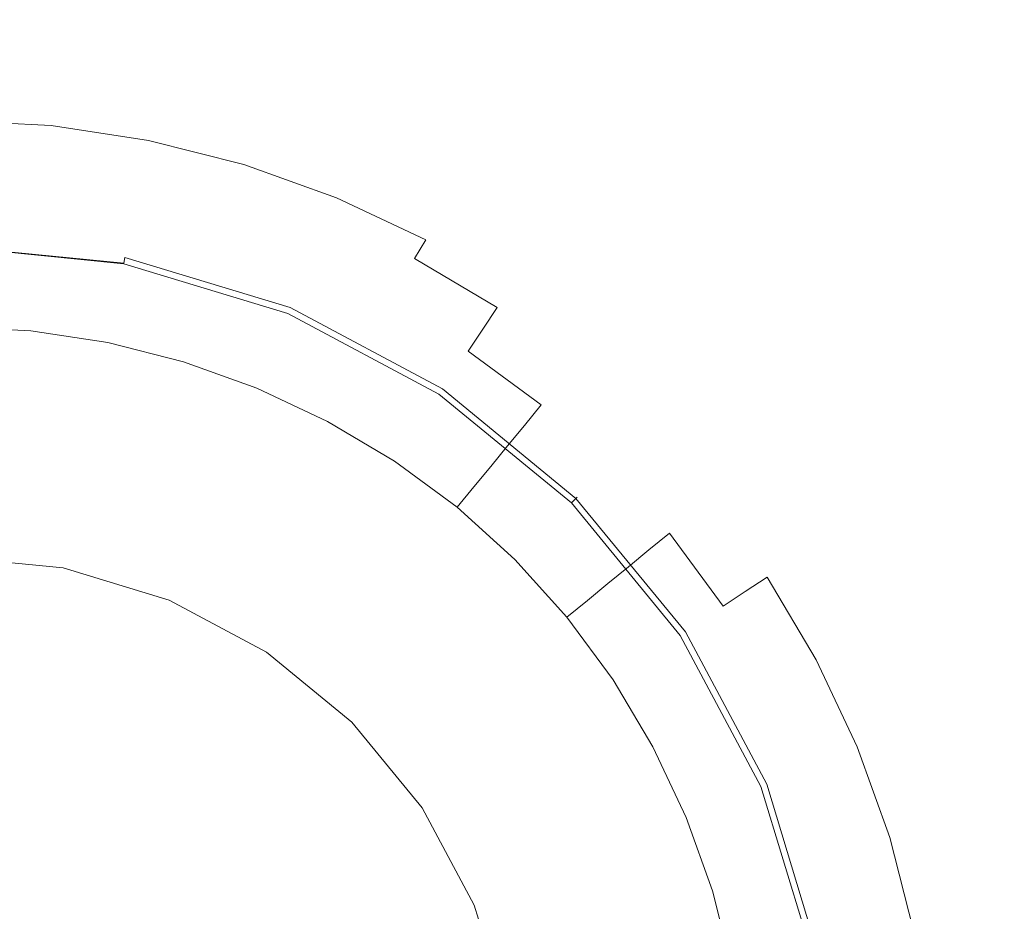
# Model space of a CAD drawing. Extents: x -275 to 275, y -375 to 0.
# Drawn here: x 2 to 33, y -181 to -153 of the extents above; entities that cross this region are included whole.
import ezdxf

# ---------------------------------------------------------------- set-up
doc = ezdxf.new("R2010")
doc.units = 0
doc.header["$MEASUREMENT"] = 0
doc.layers.add('CERAMIKA', color=7, linetype='Continuous')
doc.layers.add('CHROM', color=8, linetype='Continuous')

msp = doc.modelspace()

# ---------------------------------------------------------------- linework, layer by layer
at = {"layer": 'CERAMIKA', "lineweight": 0}
for points, invisible_edges in [([(-1.11, -187.5, 0), (-27.547, -145.419, 0), (-1.202, -131.928, 0), (25.26, -149.046, 0)], 15), ([(18.029, -151.733, 31.062), (22.215, -153.461, 31.062), (26.063, -150.138, 31.062), (21.151, -148.195, 31.062)], 15), ([(30.727, -152.405, 31.062), (35.094, -154.979, 31.062), (41.9, -151.264, 31.062), (36.685, -148.353, 31.062)], 15), ([(-1.11, -187.5, 0), (25.26, -149.046, 0), (61.024, -151.681, 0), (62.374, -172.597, 0)], 15), ([(15.745, -154.321, 31.062), (18.029, -151.733, 31.062), (13.675, -150.324, 31.062), (11.943, -153.052, 31.062)], 15), ([(22.215, -153.461, 31.062), (26.19, -155.491, 31.062), (30.727, -152.405, 31.062), (26.063, -150.138, 31.062)], 15), ([(3.638, -153.518, 31.062), (4.044, -151.475, 31.062), (0.021, -151.198, 31.062), (0.021, -153.291, 31.062)], 15), ([(7.223, -154.074, 31.062), (8.03, -152.098, 31.062), (4.044, -151.475, 31.062), (3.638, -153.518, 31.062)], 15), ([(15.745, -154.321, 31.062), (19.4, -155.892, 31.062), (22.215, -153.461, 31.062), (18.029, -151.733, 31.062)], 15), ([(10.741, -154.945, 31.062), (11.943, -153.052, 31.062), (8.03, -152.098, 31.062), (7.223, -154.074, 31.062)], 15), ([(26.19, -155.491, 31.062), (29.912, -157.807, 31.062), (35.094, -154.979, 31.062), (30.727, -152.405, 31.062)], 15), ([(14.16, -156.118, 31.062), (15.745, -154.321, 31.062), (11.943, -153.052, 31.062), (10.741, -154.945, 31.062)], 15), ([(3.638, -153.518, 31.062), (0.021, -153.291, 31.062), (0.021, -154.646, 31.062), (3.376, -154.841, 31.062)], 15), ([(7.223, -154.074, 31.062), (3.638, -153.518, 31.062), (3.376, -154.841, 31.062), (6.7, -155.353, 31.062)], 15), ([(19.4, -155.892, 31.062), (22.871, -157.749, 31.062), (26.19, -155.491, 31.062), (22.215, -153.461, 31.062)], 15), ([(10.741, -154.945, 31.062), (7.223, -154.074, 31.062), (6.7, -155.353, 31.062), (9.963, -156.171, 31.062)], 15), ([(14.16, -156.118, 31.062), (17.446, -157.579, 31.062), (19.4, -155.892, 31.062), (15.745, -154.321, 31.062)], 15), ([(3.376, -154.841, 31.062), (0.021, -154.646, 31.062), (0.021, -155.454, 31.051), (3.22, -155.629, 31.051)], 15), ([(6.7, -155.353, 31.062), (3.376, -154.841, 31.062), (3.22, -155.629, 31.051), (6.39, -156.116, 31.051)], 15), ([(14.16, -156.118, 31.062), (10.741, -154.945, 31.062), (9.963, -156.171, 31.062), (13.134, -157.281, 31.062)], 15), ([(29.912, -157.807, 31.062), (33.338, -160.392, 31.062), (39.115, -157.838, 31.062), (35.094, -154.979, 31.062)], 15), ([(3.22, -155.629, 31.051), (0.021, -155.454, 31.051), (0.021, -155.904, 31.021), (3.135, -156.069, 31.021)], 15), ([(9.963, -156.171, 31.062), (6.7, -155.353, 31.062), (6.39, -156.116, 31.051), (9.502, -156.902, 31.051)], 15), ([(22.871, -157.749, 31.062), (26.121, -159.877, 31.062), (29.912, -157.807, 31.062), (26.19, -155.491, 31.062)], 15), ([(6.39, -156.116, 31.051), (3.22, -155.629, 31.051), (3.135, -156.069, 31.021), (6.221, -156.542, 31.021)], 15), ([(3.135, -156.069, 31.021), (0.021, -155.904, 31.021), (0.021, -156.309, 30.751), (3.078, -156.468, 30.751)], 11), ([(6.221, -156.542, 31.021), (3.135, -156.069, 31.021), (3.078, -156.468, 30.751), (6.108, -156.932, 30.751)], 11), ([(9.502, -156.902, 31.051), (6.39, -156.116, 31.051), (6.221, -156.542, 31.021), (9.25, -157.311, 31.021)], 15), ([(13.134, -157.281, 31.062), (9.963, -156.171, 31.062), (9.502, -156.902, 31.051), (12.525, -157.975, 31.051)], 15), ([(14.16, -156.118, 31.062), (13.134, -157.281, 31.062), (16.182, -158.672, 31.062), (17.446, -157.579, 31.062)], 15), ([(17.446, -157.579, 31.062), (20.567, -159.315, 31.062), (22.871, -157.749, 31.062), (19.4, -155.892, 31.062)], 15), ([(3.006, -157.134, 30.024), (3.078, -156.468, 30.751), (0.021, -156.309, 30.751), (0.021, -156.979, 30.024)], 15), ([(5.964, -157.586, 30.024), (6.108, -156.932, 30.751), (3.078, -156.468, 30.751), (3.006, -157.134, 30.024)], 15), ([(9.25, -157.311, 31.021), (6.221, -156.542, 31.021), (6.108, -156.932, 30.751), (9.081, -157.688, 30.751)], 11), ([(2.926, -157.939, 29.059), (3.006, -157.134, 30.024), (0.021, -156.979, 30.024), (0.021, -157.788, 29.059)], 15), ([(8.868, -158.325, 30.024), (9.081, -157.688, 30.751), (6.108, -156.932, 30.751), (5.964, -157.586, 30.024)], 15), ([(12.525, -157.975, 31.051), (9.502, -156.902, 31.051), (9.25, -157.311, 31.021), (12.193, -158.363, 31.021)], 15), ([(5.806, -158.379, 29.059), (5.964, -157.586, 30.024), (3.006, -157.134, 30.024), (2.926, -157.939, 29.059)], 15), ([(12.193, -158.363, 31.021), (9.25, -157.311, 31.021), (9.081, -157.688, 30.751), (11.971, -158.725, 30.751)], 11), ([(13.134, -157.281, 31.062), (12.525, -157.975, 31.051), (15.432, -159.323, 31.051), (16.182, -158.672, 31.062)], 15), ([(8.631, -159.098, 29.059), (8.868, -158.325, 30.024), (5.964, -157.586, 30.024), (5.806, -158.379, 29.059)], 15), ([(11.689, -159.339, 30.024), (11.971, -158.725, 30.751), (9.081, -157.688, 30.751), (8.868, -158.325, 30.024)], 15), ([(17.446, -157.579, 31.062), (16.182, -158.672, 31.062), (19.076, -160.33, 31.062), (20.567, -159.315, 31.062)], 15), ([(2.846, -158.755, 28.073), (2.926, -157.939, 29.059), (0.021, -157.788, 29.059), (0.021, -158.609, 28.073)], 15), ([(5.645, -159.183, 28.073), (5.806, -158.379, 29.059), (2.926, -157.939, 29.059), (2.846, -158.755, 28.073)], 15), ([(12.525, -157.975, 31.051), (12.193, -158.363, 31.021), (15.023, -159.689, 31.021), (15.432, -159.323, 31.051)], 15), ([(20.567, -159.315, 31.062), (23.49, -161.313, 31.062), (26.121, -159.877, 31.062), (22.871, -157.749, 31.062)], 15), ([(26.121, -159.877, 31.062), (29.113, -162.261, 31.062), (33.338, -160.392, 31.062), (29.912, -157.807, 31.062)], 15), ([(2.765, -159.578, 27.076), (2.846, -158.755, 28.073), (0.021, -158.609, 28.073), (0.021, -159.435, 27.076)], 15), ([(8.393, -159.882, 28.073), (8.631, -159.098, 29.059), (5.806, -158.379, 29.059), (5.645, -159.183, 28.073)], 15), ([(11.377, -160.085, 29.059), (11.689, -159.339, 30.024), (8.868, -158.325, 30.024), (8.631, -159.098, 29.059)], 15), ([(12.193, -158.363, 31.021), (11.971, -158.725, 30.751), (14.748, -160.032, 30.751), (15.023, -159.689, 31.021)], 13), ([(5.484, -159.993, 27.076), (5.645, -159.183, 28.073), (2.846, -158.755, 28.073), (2.765, -159.578, 27.076)], 15), ([(11.689, -159.339, 30.024), (14.402, -160.617, 30.024), (14.748, -160.032, 30.751), (11.971, -158.725, 30.751)], 13), ([(16.182, -158.672, 31.062), (15.432, -159.323, 31.051), (18.192, -160.935, 31.051), (19.076, -160.33, 31.062)], 15), ([(8.153, -160.673, 27.076), (8.393, -159.882, 28.073), (5.645, -159.183, 28.073), (5.484, -159.993, 27.076)], 15), ([(11.063, -160.842, 28.073), (11.377, -160.085, 29.059), (8.631, -159.098, 29.059), (8.393, -159.882, 28.073)], 15), ([(2.765, -159.578, 27.076), (0.021, -159.435, 27.076), (0.021, -160.262, 26.08), (2.684, -160.4, 26.08)], 15), ([(11.377, -160.085, 29.059), (14.017, -161.329, 29.059), (14.402, -160.617, 30.024), (11.689, -159.339, 30.024)], 15), ([(15.432, -159.323, 31.051), (15.023, -159.689, 31.021), (17.71, -161.275, 31.021), (18.192, -160.935, 31.051)], 15), ([(20.567, -159.315, 31.062), (19.076, -160.33, 31.062), (21.786, -162.243, 31.062), (23.49, -161.313, 31.062)], 15), ([(5.484, -159.993, 27.076), (2.765, -159.578, 27.076), (2.684, -160.4, 26.08), (5.323, -160.804, 26.08)], 15), ([(15.023, -159.689, 31.021), (14.748, -160.032, 30.751), (17.386, -161.596, 30.751), (17.71, -161.275, 31.021)], 15), ([(8.153, -160.673, 27.076), (5.484, -159.993, 27.076), (5.323, -160.804, 26.08), (7.914, -161.463, 26.08)], 15), ([(10.747, -161.605, 27.076), (11.063, -160.842, 28.073), (8.393, -159.882, 28.073), (8.153, -160.673, 27.076)], 15), ([(11.063, -160.842, 28.073), (13.629, -162.052, 28.073), (14.017, -161.329, 29.059), (11.377, -160.085, 29.059)], 15), ([(14.402, -160.617, 30.024), (16.977, -162.147, 30.024), (17.386, -161.596, 30.751), (14.748, -160.032, 30.751)], 15), ([(23.49, -161.313, 31.062), (26.18, -163.558, 31.062), (29.113, -162.261, 31.062), (26.121, -159.877, 31.062)], 15), ([(2.684, -160.4, 26.08), (0.021, -160.262, 26.08), (0.021, -161.089, 25.084), (2.603, -161.223, 25.084)], 15), ([(5.323, -160.804, 26.08), (2.684, -160.4, 26.08), (2.603, -161.223, 25.084), (5.162, -161.614, 25.084)], 15), ([(19.076, -160.33, 31.062), (18.192, -160.935, 31.051), (20.776, -162.798, 31.051), (21.786, -162.243, 31.062)], 15), ([(31.81, -164.887, 31.062), (36.428, -163.229, 31.062), (33.338, -160.392, 31.062), (29.113, -162.261, 31.062)], 15), ([(10.747, -161.605, 27.076), (8.153, -160.673, 27.076), (7.914, -161.463, 26.08), (10.431, -162.368, 26.08)], 15), ([(14.017, -161.329, 29.059), (16.524, -162.818, 29.059), (16.977, -162.147, 30.024), (14.402, -160.617, 30.024)], 9), ([(7.914, -161.463, 26.08), (5.323, -160.804, 26.08), (5.162, -161.614, 25.084), (7.674, -162.253, 25.084)], 15), ([(10.747, -161.605, 27.076), (13.24, -162.78, 27.076), (13.629, -162.052, 28.073), (11.063, -160.842, 28.073)], 15), ([(18.192, -160.935, 31.051), (17.71, -161.275, 31.021), (20.225, -163.109, 31.021), (20.776, -162.798, 31.051)], 15), ([(2.603, -161.223, 25.084), (0.021, -161.089, 25.084), (0.021, -161.916, 24.087), (2.523, -162.045, 24.087)], 15), ([(5.162, -161.614, 25.084), (2.603, -161.223, 25.084), (2.523, -162.045, 24.087), (5.001, -162.424, 24.087)], 15), ([(13.629, -162.052, 28.073), (16.067, -163.5, 28.073), (16.524, -162.818, 29.059), (14.017, -161.329, 29.059)], 13), ([(17.71, -161.275, 31.021), (17.386, -161.596, 30.751), (19.856, -163.406, 30.751), (20.225, -163.109, 31.021)], 15), ([(23.49, -161.313, 31.062), (21.786, -162.243, 31.062), (24.281, -164.398, 31.062), (26.18, -163.558, 31.062)], 15), ([(7.674, -162.253, 25.084), (5.162, -161.614, 25.084), (5.001, -162.424, 24.087), (7.435, -163.043, 24.087)], 15), ([(10.431, -162.368, 26.08), (7.914, -161.463, 26.08), (7.674, -162.253, 25.084), (10.115, -163.13, 25.084)], 15), ([(10.747, -161.605, 27.076), (10.431, -162.368, 26.08), (12.851, -163.508, 26.08), (13.24, -162.78, 27.076)], 15), ([(16.977, -162.147, 30.024), (19.389, -163.918, 30.024), (19.856, -163.406, 30.751), (17.386, -161.596, 30.751)], 15), ([(2.523, -162.045, 24.087), (0.021, -161.916, 24.087), (0.021, -162.742, 23.091), (2.442, -162.868, 23.091)], 11), ([(5.001, -162.424, 24.087), (2.523, -162.045, 24.087), (2.442, -162.868, 23.091), (4.841, -163.234, 23.091)], 11), ([(10.115, -163.13, 25.084), (7.674, -162.253, 25.084), (7.435, -163.043, 24.087), (9.799, -163.893, 24.087)], 15), ([(13.24, -162.78, 27.076), (15.608, -164.187, 27.076), (16.067, -163.5, 28.073), (13.629, -162.052, 28.073)], 15), ([(16.524, -162.818, 29.059), (18.871, -164.543, 29.059), (19.389, -163.918, 30.024), (16.977, -162.147, 30.024)], 15), ([(21.786, -162.243, 31.062), (20.776, -162.798, 31.051), (23.155, -164.9, 31.051), (24.281, -164.398, 31.062)], 15), ([(28.606, -166.038, 31.062), (31.81, -164.887, 31.062), (29.113, -162.261, 31.062), (26.18, -163.558, 31.062)], 15), ([(7.435, -163.043, 24.087), (5.001, -162.424, 24.087), (4.841, -163.234, 23.091), (7.195, -163.834, 23.091)], 11), ([(10.431, -162.368, 26.08), (10.115, -163.13, 25.084), (12.461, -164.236, 25.084), (12.851, -163.508, 26.08)], 15), ([(13.24, -162.78, 27.076), (12.851, -163.508, 26.08), (15.148, -164.873, 26.08), (15.608, -164.187, 27.076)], 15), ([(16.067, -163.5, 28.073), (18.349, -165.177, 28.073), (18.871, -164.543, 29.059), (16.524, -162.818, 29.059)], 15), ([(20.776, -162.798, 31.051), (20.225, -163.109, 31.021), (22.542, -165.181, 31.021), (23.155, -164.9, 31.051)], 15), ([(9.799, -163.893, 24.087), (7.435, -163.043, 24.087), (7.195, -163.834, 23.091), (9.483, -164.656, 23.091)], 11), ([(10.115, -163.13, 25.084), (9.799, -163.893, 24.087), (12.072, -164.964, 24.087), (12.461, -164.236, 25.084)], 15), ([(20.225, -163.109, 31.021), (19.856, -163.406, 30.751), (22.13, -165.451, 30.751), (22.542, -165.181, 31.021)], 15), ([(34.198, -167.725, 31.062), (39.162, -166.287, 31.062), (36.428, -163.229, 31.062), (31.81, -164.887, 31.062)], 15), ([(12.851, -163.508, 26.08), (12.461, -164.236, 25.084), (14.689, -165.56, 25.084), (15.148, -164.873, 26.08)], 15), ([(15.608, -164.187, 27.076), (17.824, -165.815, 27.076), (18.349, -165.177, 28.073), (16.067, -163.5, 28.073)], 9), ([(19.389, -163.918, 30.024), (21.609, -165.919, 30.024), (22.13, -165.451, 30.751), (19.856, -163.406, 30.751)], 15), ([(28.606, -166.038, 31.062), (26.18, -163.558, 31.062), (24.281, -164.398, 31.062), (26.531, -166.783, 31.062)], 15), ([(9.799, -163.893, 24.087), (9.483, -164.656, 23.091), (11.682, -165.692, 23.091), (12.072, -164.964, 24.087)], 13), ([(18.871, -164.543, 29.059), (21.032, -166.491, 29.059), (21.609, -165.919, 30.024), (19.389, -163.918, 30.024)], 15), ([(12.461, -164.236, 25.084), (12.072, -164.964, 24.087), (14.23, -166.247, 24.087), (14.689, -165.56, 25.084)], 15), ([(15.608, -164.187, 27.076), (15.148, -164.873, 26.08), (17.3, -166.454, 26.08), (17.824, -165.815, 27.076)], 11), ([(26.531, -166.783, 31.062), (24.281, -164.398, 31.062), (23.155, -164.9, 31.051), (25.3, -167.228, 31.051)], 15), ([(18.349, -165.177, 28.073), (20.45, -167.071, 28.073), (21.032, -166.491, 29.059), (18.871, -164.543, 29.059)], 15), ([(12.072, -164.964, 24.087), (11.682, -165.692, 23.091), (13.771, -166.934, 23.091), (14.23, -166.247, 24.087)], 13), ([(15.148, -164.873, 26.08), (14.689, -165.56, 25.084), (16.776, -167.093, 25.084), (17.3, -166.454, 26.08)], 11), ([(25.3, -167.228, 31.051), (23.155, -164.9, 31.051), (22.542, -165.181, 31.021), (24.63, -167.478, 31.021)], 15), ([(30.753, -168.723, 31.062), (34.198, -167.725, 31.062), (31.81, -164.887, 31.062), (28.606, -166.038, 31.062)], 15), ([(17.824, -165.815, 27.076), (19.865, -167.655, 27.076), (20.45, -167.071, 28.073), (18.349, -165.177, 28.073)], 15), ([(24.63, -167.478, 31.021), (22.542, -165.181, 31.021), (22.13, -165.451, 30.751), (24.18, -167.72, 30.751)], 15), ([(14.689, -165.56, 25.084), (14.23, -166.247, 24.087), (16.251, -167.732, 24.087), (16.776, -167.093, 25.084)], 11), ([(23.611, -168.139, 30.024), (24.18, -167.72, 30.751), (22.13, -165.451, 30.751), (21.609, -165.919, 30.024)], 15), ([(17.824, -165.815, 27.076), (17.3, -166.454, 26.08), (19.281, -168.24, 26.08), (19.865, -167.655, 27.076)], 15), ([(22.98, -168.652, 29.059), (23.611, -168.139, 30.024), (21.609, -165.919, 30.024), (21.032, -166.491, 29.059)], 15), ([(14.23, -166.247, 24.087), (13.771, -166.934, 23.091), (15.727, -168.37, 23.091), (16.251, -167.732, 24.087)], 9), ([(30.753, -168.723, 31.062), (28.606, -166.038, 31.062), (26.531, -166.783, 31.062), (28.522, -169.37, 31.062)], 15), ([(17.3, -166.454, 26.08), (16.776, -167.093, 25.084), (18.696, -168.824, 25.084), (19.281, -168.24, 26.08)], 15), ([(22.344, -169.172, 28.073), (22.98, -168.652, 29.059), (21.032, -166.491, 29.059), (20.45, -167.071, 28.073)], 15), ([(28.522, -169.37, 31.062), (26.531, -166.783, 31.062), (25.3, -167.228, 31.051), (27.199, -169.755, 31.051)], 15), ([(16.776, -167.093, 25.084), (16.251, -167.732, 24.087), (18.112, -169.409, 24.087), (18.696, -168.824, 25.084)], 15), ([(21.705, -169.696, 27.076), (22.344, -169.172, 28.073), (20.45, -167.071, 28.073), (19.865, -167.655, 27.076)], 15), ([(26.478, -169.972, 31.021), (24.63, -167.478, 31.021), (24.18, -167.72, 30.751), (25.994, -170.183, 30.751)], 15), ([(27.199, -169.755, 31.051), (25.3, -167.228, 31.051), (24.63, -167.478, 31.021), (26.478, -169.972, 31.021)], 15), ([(16.251, -167.732, 24.087), (15.727, -168.37, 23.091), (17.527, -169.994, 23.091), (18.112, -169.409, 24.087)], 13), ([(21.705, -169.696, 27.076), (19.865, -167.655, 27.076), (19.281, -168.24, 26.08), (21.067, -170.221, 26.08)], 15), ([(25.383, -170.55, 30.024), (25.994, -170.183, 30.751), (24.18, -167.72, 30.751), (23.611, -168.139, 30.024)], 15), ([(32.607, -171.584, 31.062), (36.261, -170.744, 31.062), (34.198, -167.725, 31.062), (30.753, -168.723, 31.062)], 15), ([(24.705, -170.998, 29.059), (25.383, -170.55, 30.024), (23.611, -168.139, 30.024), (22.98, -168.652, 29.059)], 15), ([(21.067, -170.221, 26.08), (19.281, -168.24, 26.08), (18.696, -168.824, 25.084), (20.428, -170.745, 25.084)], 15), ([(24.021, -171.454, 28.073), (24.705, -170.998, 29.059), (22.98, -168.652, 29.059), (22.344, -169.172, 28.073)], 15), ([(32.607, -171.584, 31.062), (30.753, -168.723, 31.062), (28.522, -169.37, 31.062), (30.242, -172.128, 31.062)], 15), ([(20.428, -170.745, 25.084), (18.696, -168.824, 25.084), (18.112, -169.409, 24.087), (19.789, -171.27, 24.087)], 15), ([(23.334, -171.913, 27.076), (24.021, -171.454, 28.073), (22.344, -169.172, 28.073), (21.705, -169.696, 27.076)], 9), ([(19.789, -171.27, 24.087), (18.112, -169.409, 24.087), (17.527, -169.994, 23.091), (19.15, -171.794, 23.091)], 11), ([(30.242, -172.128, 31.062), (28.522, -169.37, 31.062), (27.199, -169.755, 31.051), (28.839, -172.453, 31.051)], 15), ([(23.334, -171.913, 27.076), (21.705, -169.696, 27.076), (21.067, -170.221, 26.08), (22.647, -172.372, 26.08)], 13), ([(28.075, -172.635, 31.021), (26.478, -169.972, 31.021), (25.994, -170.183, 30.751), (27.562, -172.814, 30.751)], 15), ([(28.839, -172.453, 31.051), (27.199, -169.755, 31.051), (26.478, -169.972, 31.021), (28.075, -172.635, 31.021)], 15), ([(22.647, -172.372, 26.08), (21.067, -170.221, 26.08), (20.428, -170.745, 25.084), (21.961, -172.831, 25.084)], 13), ([(26.913, -173.125, 30.024), (27.562, -172.814, 30.751), (25.994, -170.183, 30.751), (25.383, -170.55, 30.024)], 15), ([(26.194, -173.505, 29.059), (26.913, -173.125, 30.024), (25.383, -170.55, 30.024), (24.705, -170.998, 29.059)], 9), ([(21.961, -172.831, 25.084), (20.428, -170.745, 25.084), (19.789, -171.27, 24.087), (21.274, -173.291, 24.087)], 13), ([(34.156, -174.592, 31.062), (37.983, -173.914, 31.062), (36.261, -170.744, 31.062), (32.607, -171.584, 31.062)], 15), ([(25.469, -173.891, 28.073), (26.194, -173.505, 29.059), (24.705, -170.998, 29.059), (24.021, -171.454, 28.073)], 11), ([(21.274, -173.291, 24.087), (19.789, -171.27, 24.087), (19.15, -171.794, 23.091), (20.587, -173.75, 23.091)], 9), ([(24.741, -174.281, 27.076), (25.469, -173.891, 28.073), (24.021, -171.454, 28.073), (23.334, -171.913, 27.076)], 15), ([(34.156, -174.592, 31.062), (32.607, -171.584, 31.062), (30.242, -172.128, 31.062), (31.678, -175.03, 31.062)], 15), ([(24.741, -174.281, 27.076), (23.334, -171.913, 27.076), (22.647, -172.372, 26.08), (24.013, -174.67, 26.08)], 15), ([(31.678, -175.03, 31.062), (30.242, -172.128, 31.062), (28.839, -172.453, 31.051), (30.209, -175.292, 31.051)], 15), ([(24.013, -174.67, 26.08), (22.647, -172.372, 26.08), (21.961, -172.831, 25.084), (23.285, -175.06, 25.084)], 15), ([(-1.11, -187.5, 0), (62.374, -172.597, 0), (86.454, -187.5, 0), (62.374, -202.403, 0)], 15), ([(29.408, -175.439, 31.021), (28.075, -172.635, 31.021), (27.562, -172.814, 30.751), (28.871, -175.584, 30.751)], 15), ([(30.209, -175.292, 31.051), (28.839, -172.453, 31.051), (28.075, -172.635, 31.021), (29.408, -175.439, 31.021)], 15), ([(23.285, -175.06, 25.084), (21.961, -172.831, 25.084), (21.274, -173.291, 24.087), (22.557, -175.449, 24.087)], 15), ([(28.192, -175.836, 30.024), (28.871, -175.584, 30.751), (27.562, -172.814, 30.751), (26.913, -173.125, 30.024)], 15), ([(22.557, -175.449, 24.087), (21.274, -173.291, 24.087), (20.587, -173.75, 23.091), (21.828, -175.838, 23.091)], 11), ([(27.438, -176.144, 29.059), (28.192, -175.836, 30.024), (26.913, -173.125, 30.024), (26.194, -173.505, 29.059)], 13), ([(26.679, -176.458, 28.073), (27.438, -176.144, 29.059), (26.194, -173.505, 29.059), (25.469, -173.891, 28.073)], 15), ([(25.916, -176.774, 27.076), (26.679, -176.458, 28.073), (25.469, -173.891, 28.073), (24.741, -174.281, 27.076)], 15), ([(25.916, -176.774, 27.076), (24.741, -174.281, 27.076), (24.013, -174.67, 26.08), (25.153, -177.09, 26.08)], 15), ([(25.153, -177.09, 26.08), (24.013, -174.67, 26.08), (23.285, -175.06, 25.084), (24.39, -177.406, 25.084)], 15), ([(34.156, -174.592, 31.062), (31.678, -175.03, 31.062), (32.818, -178.047, 31.062), (35.385, -177.716, 31.062)], 15), ([(24.39, -177.406, 25.084), (23.285, -175.06, 25.084), (22.557, -175.449, 24.087), (23.628, -177.722, 24.087)], 15), ([(31.678, -175.03, 31.062), (30.209, -175.292, 31.051), (31.296, -178.245, 31.051), (32.818, -178.047, 31.062)], 15), ([(23.628, -177.722, 24.087), (22.557, -175.449, 24.087), (21.828, -175.838, 23.091), (22.865, -178.038, 23.091)], 11), ([(29.408, -175.439, 31.021), (28.871, -175.584, 30.751), (29.909, -178.465, 30.751), (30.466, -178.356, 31.021)], 15), ([(30.209, -175.292, 31.051), (29.408, -175.439, 31.021), (30.466, -178.356, 31.021), (31.296, -178.245, 31.051)], 15), ([(28.192, -175.836, 30.024), (29.206, -178.656, 30.024), (29.909, -178.465, 30.751), (28.871, -175.584, 30.751)], 15), ([(27.438, -176.144, 29.059), (28.425, -178.89, 29.059), (29.206, -178.656, 30.024), (28.192, -175.836, 30.024)], 11), ([(26.679, -176.458, 28.073), (27.638, -179.128, 28.073), (28.425, -178.89, 29.059), (27.438, -176.144, 29.059)], 15), ([(25.916, -176.774, 27.076), (26.848, -179.368, 27.076), (27.638, -179.128, 28.073), (26.679, -176.458, 28.073)], 15), ([(25.916, -176.774, 27.076), (25.153, -177.09, 26.08), (26.058, -179.607, 26.08), (26.848, -179.368, 27.076)], 15), ([(25.153, -177.09, 26.08), (24.39, -177.406, 25.084), (25.268, -179.847, 25.084), (26.058, -179.607, 26.08)], 15), ([(24.39, -177.406, 25.084), (23.628, -177.722, 24.087), (24.477, -180.086, 24.087), (25.268, -179.847, 25.084)], 15), ([(23.628, -177.722, 24.087), (22.865, -178.038, 23.091), (23.687, -180.326, 23.091), (24.477, -180.086, 24.087)], 13), ([(31.296, -178.245, 31.051), (30.466, -178.356, 31.021), (31.237, -181.357, 31.021), (32.088, -181.283, 31.051)], 15), ([(32.818, -178.047, 31.062), (31.296, -178.245, 31.051), (32.088, -181.283, 31.051), (33.648, -181.15, 31.062)], 15), ([(29.206, -178.656, 30.024), (29.945, -181.559, 30.024), (30.666, -181.43, 30.751), (29.909, -178.465, 30.751)], 13), ([(30.466, -178.356, 31.021), (29.909, -178.465, 30.751), (30.666, -181.43, 30.751), (31.237, -181.357, 31.021)], 15), ([(28.425, -178.89, 29.059), (29.144, -181.716, 29.059), (29.945, -181.559, 30.024), (29.206, -178.656, 30.024)], 11), ([(26.848, -179.368, 27.076), (27.527, -182.036, 27.076), (28.338, -181.876, 28.073), (27.638, -179.128, 28.073)], 15), ([(27.638, -179.128, 28.073), (28.338, -181.876, 28.073), (29.144, -181.716, 29.059), (28.425, -178.89, 29.059)], 15), ([(26.848, -179.368, 27.076), (26.058, -179.607, 26.08), (26.717, -182.197, 26.08), (27.527, -182.036, 27.076)], 15), ([(26.058, -179.607, 26.08), (25.268, -179.847, 25.084), (25.907, -182.358, 25.084), (26.717, -182.197, 26.08)], 15), ([(24.477, -180.086, 24.087), (23.687, -180.326, 23.091), (24.286, -182.68, 23.091), (25.097, -182.519, 24.087)], 13), ([(25.268, -179.847, 25.084), (24.477, -180.086, 24.087), (25.097, -182.519, 24.087), (25.907, -182.358, 25.084)], 15)]:
    msp.add_3dface(points, dxfattribs=dict(at, invisible_edges=invisible_edges))
at = {"layer": 'CHROM', "lineweight": 0}
for points, invisible_edges in [([(5.375, -160.584, 27.532), (0.021, -160.056, 27.532), (0.021, -160, 27.794), (5.386, -160.528, 27.794)], 15), ([(5.386, -160.528, 27.794), (0.021, -160, 27.794), (0.021, -160.074, 28.102), (5.371, -160.601, 28.102)], 15), ([(5.34, -160.759, 27.357), (0.021, -160.235, 27.357), (0.021, -160.056, 27.532), (5.375, -160.584, 27.532)], 7), ([(0.021, -160.074, 28.102), (0.021, -160.252, 28.505), (5.337, -160.776, 28.505), (5.371, -160.601, 28.102)], 15), ([(5.287, -161.027, 27.296), (0.021, -160.508, 27.296), (0.021, -160.235, 27.357), (5.34, -160.759, 27.357)], 11), ([(0.021, -160.252, 28.505), (0.021, -161.833, 29.667), (5.028, -162.326, 29.667), (5.337, -160.776, 28.505)], 7), ([(3.45, -170.26, 27.296), (0.021, -169.922, 27.296), (0.021, -160.508, 27.296), (5.287, -161.027, 27.296)], 14), ([(5.337, -160.776, 28.505), (5.028, -162.326, 29.667), (9.843, -163.787, 29.667), (10.448, -162.326, 28.505)], 7), ([(5.34, -160.759, 27.357), (10.455, -162.31, 27.357), (10.35, -162.563, 27.296), (5.287, -161.027, 27.296)], 15), ([(5.371, -160.601, 28.102), (5.337, -160.776, 28.505), (10.448, -162.326, 28.505), (10.516, -162.162, 28.102)], 15), ([(5.375, -160.584, 27.532), (10.523, -162.145, 27.532), (10.455, -162.31, 27.357), (5.34, -160.759, 27.357)], 15), ([(5.371, -160.601, 28.102), (10.516, -162.162, 28.102), (10.545, -162.093, 27.794), (5.386, -160.528, 27.794)], 15), ([(5.386, -160.528, 27.794), (10.545, -162.093, 27.794), (10.523, -162.145, 27.532), (5.375, -160.584, 27.532)], 11), ([(6.748, -171.26, 27.296), (3.45, -170.26, 27.296), (5.287, -161.027, 27.296), (10.35, -162.563, 27.296)], 14), ([(0.021, -161.833, 29.667), (0.021, -164.4, 30.738), (4.527, -164.844, 30.738), (5.028, -162.326, 29.667)], 15), ([(15.017, -165.057, 27.296), (10.35, -162.563, 27.296), (10.455, -162.31, 27.357), (15.169, -164.83, 27.357)], 15), ([(10.516, -162.162, 28.102), (10.448, -162.326, 28.505), (15.159, -164.844, 28.505), (15.258, -164.696, 28.102)], 15), ([(15.169, -164.83, 27.357), (10.455, -162.31, 27.357), (10.523, -162.145, 27.532), (15.268, -164.681, 27.532)], 11), ([(15.299, -164.635, 27.794), (10.545, -162.093, 27.794), (10.516, -162.162, 28.102), (15.258, -164.696, 28.102)], 15), ([(15.268, -164.681, 27.532), (10.523, -162.145, 27.532), (10.545, -162.093, 27.794), (15.299, -164.635, 27.794)], 15), ([(5.028, -162.326, 29.667), (4.527, -164.844, 30.738), (8.861, -166.159, 30.738), (9.843, -163.787, 29.667)], 15), ([(9.787, -172.884, 27.296), (6.748, -171.26, 27.296), (10.35, -162.563, 27.296), (15.017, -165.057, 27.296)], 14), ([(10.448, -162.326, 28.505), (9.843, -163.787, 29.667), (14.281, -166.159, 29.667), (15.159, -164.844, 28.505)], 7), ([(9.843, -163.787, 29.667), (8.861, -166.159, 30.738), (12.854, -168.293, 30.738), (14.281, -166.159, 29.667)], 15), ([(0.021, -164.4, 30.738), (0.021, -167.855, 31.677), (3.853, -168.233, 31.677), (4.527, -164.844, 30.738)], 15), ([(15.258, -164.696, 28.102), (15.159, -164.844, 28.505), (19.288, -168.233, 28.505), (19.414, -168.107, 28.102)], 11), ([(15.268, -164.681, 27.532), (19.427, -168.094, 27.532), (19.3, -168.22, 27.357), (15.169, -164.83, 27.357)], 15), ([(15.258, -164.696, 28.102), (19.414, -168.107, 28.102), (19.466, -168.054, 27.794), (15.299, -164.635, 27.794)], 13), ([(15.299, -164.635, 27.794), (19.466, -168.054, 27.794), (19.427, -168.094, 27.532), (15.268, -164.681, 27.532)], 9), ([(4.527, -164.844, 30.738), (3.853, -168.233, 31.677), (7.539, -169.351, 31.677), (8.861, -166.159, 30.738)], 15), ([(12.45, -175.07, 27.296), (9.787, -172.884, 27.296), (15.017, -165.057, 27.296), (19.107, -168.414, 27.296)], 14), ([(15.159, -164.844, 28.505), (14.281, -166.159, 29.667), (18.17, -169.351, 29.667), (19.288, -168.233, 28.505)], 7), ([(15.169, -164.83, 27.357), (19.3, -168.22, 27.357), (19.107, -168.414, 27.296), (15.017, -165.057, 27.296)], 15), ([(8.861, -166.159, 30.738), (7.539, -169.351, 31.677), (10.935, -171.166, 31.677), (12.854, -168.293, 30.738)], 15), ([(14.281, -166.159, 29.667), (12.854, -168.293, 30.738), (16.355, -171.166, 30.738), (18.17, -169.351, 29.667)], 15), ([(0.021, -167.855, 31.677), (0.021, -172.065, 32.447), (3.032, -172.362, 32.447), (3.853, -168.233, 31.677)], 15), ([(19.414, -168.107, 28.102), (19.288, -168.233, 28.505), (22.677, -172.362, 28.505), (22.824, -172.263, 28.102)], 15), ([(22.691, -172.352, 27.357), (19.3, -168.22, 27.357), (19.427, -168.094, 27.532), (22.84, -172.253, 27.532)], 11), ([(22.886, -172.222, 27.794), (19.466, -168.054, 27.794), (19.414, -168.107, 28.102), (22.824, -172.263, 28.102)], 15), ([(22.84, -172.253, 27.532), (19.427, -168.094, 27.532), (19.466, -168.054, 27.794), (22.886, -172.222, 27.794)], 15), ([(3.853, -168.233, 31.677), (3.032, -172.362, 32.447), (5.927, -173.24, 32.447), (7.539, -169.351, 31.677)], 15), ([(12.854, -168.293, 30.738), (10.935, -171.166, 31.677), (13.912, -173.609, 31.677), (16.355, -171.166, 30.738)], 15), ([(14.637, -177.734, 27.296), (12.45, -175.07, 27.296), (19.107, -168.414, 27.296), (22.464, -172.504, 27.296)], 14), ([(19.288, -168.233, 28.505), (18.17, -169.351, 29.667), (21.362, -173.24, 29.667), (22.677, -172.362, 28.505)], 7), ([(22.464, -172.504, 27.296), (19.107, -168.414, 27.296), (19.3, -168.22, 27.357), (22.691, -172.352, 27.357)], 15), ([(7.539, -169.351, 31.677), (5.927, -173.24, 32.447), (8.596, -174.667, 32.447), (10.935, -171.166, 31.677)], 15), ([(18.17, -169.351, 29.667), (16.355, -171.166, 30.738), (19.227, -174.667, 30.738), (21.362, -173.24, 29.667)], 15), ([(17.599, -187.5, 24.656), (-17.557, -187.5, 24.656), (0.021, -169.922, 24.656), (17.599, -187.5, 24.656)], 15), ([(6.748, -171.26, 24.656), (0.021, -169.922, 24.656), (3.45, -170.26, 24.656), (6.748, -171.26, 24.656)], 9), ([(12.45, -175.07, 24.656), (0.021, -169.922, 24.656), (6.748, -171.26, 24.656), (12.45, -175.07, 24.656)], 15), ([(17.599, -187.5, 24.656), (0.021, -169.922, 24.656), (12.45, -175.07, 24.656), (17.599, -187.5, 24.656)], 15), ([(0.021, -169.922, 27.296), (3.45, -170.26, 27.296), (3.45, -170.26, 24.656), (0.021, -169.922, 24.656)], 15), ([(3.45, -170.26, 27.296), (6.748, -171.26, 27.296), (6.748, -171.26, 24.656), (3.45, -170.26, 24.656)], 15), ([(10.935, -171.166, 31.677), (8.596, -174.667, 32.447), (10.935, -176.586, 32.447), (13.912, -173.609, 31.677)], 15), ([(16.355, -171.166, 30.738), (13.912, -173.609, 31.677), (16.355, -176.586, 31.677), (19.227, -174.667, 30.738)], 15), ([(12.45, -175.07, 24.656), (6.748, -171.26, 24.656), (9.787, -172.884, 24.656), (12.45, -175.07, 24.656)], 9), ([(6.748, -171.26, 27.296), (9.787, -172.884, 27.296), (9.787, -172.884, 24.656), (6.748, -171.26, 24.656)], 15), ([(0.021, -172.065, 32.447), (0.021, -176.868, 33.02), (2.095, -177.073, 33.02), (3.032, -172.362, 32.447)], 15), ([(3.032, -172.362, 32.447), (2.095, -177.073, 33.02), (4.089, -177.678, 33.02), (5.927, -173.24, 32.447)], 15), ([(22.677, -172.362, 28.505), (21.362, -173.24, 29.667), (23.734, -177.678, 29.667), (25.195, -177.073, 28.505)], 7), ([(24.958, -177.171, 27.296), (22.464, -172.504, 27.296), (22.691, -172.352, 27.357), (25.211, -177.066, 27.357)], 15), ([(22.824, -172.263, 28.102), (22.677, -172.362, 28.505), (25.195, -177.073, 28.505), (25.359, -177.005, 28.102)], 15), ([(25.211, -177.066, 27.357), (22.691, -172.352, 27.357), (22.84, -172.253, 27.532), (25.376, -176.998, 27.532)], 11), ([(25.428, -176.976, 27.794), (22.886, -172.222, 27.794), (22.824, -172.263, 28.102), (25.359, -177.005, 28.102)], 15), ([(25.376, -176.998, 27.532), (22.84, -172.253, 27.532), (22.886, -172.222, 27.794), (25.428, -176.976, 27.794)], 15), ([(16.261, -180.773, 27.296), (14.637, -177.734, 27.296), (22.464, -172.504, 27.296), (24.958, -177.171, 27.296)], 14), ([(9.787, -172.884, 27.296), (12.45, -175.07, 27.296), (12.45, -175.07, 24.656), (9.787, -172.884, 24.656)], 15), ([(5.927, -173.24, 32.447), (4.089, -177.678, 33.02), (5.927, -178.66, 33.02), (8.596, -174.667, 32.447)], 15), ([(21.362, -173.24, 29.667), (19.227, -174.667, 30.738), (21.362, -178.66, 30.738), (23.734, -177.678, 29.667)], 15), ([(13.912, -173.609, 31.677), (10.935, -176.586, 32.447), (12.854, -178.925, 32.447), (16.355, -176.586, 31.677)], 15), ([(8.596, -174.667, 32.447), (5.927, -178.66, 33.02), (7.539, -179.982, 33.02), (10.935, -176.586, 32.447)], 15), ([(19.227, -174.667, 30.738), (16.355, -176.586, 31.677), (18.17, -179.982, 31.677), (21.362, -178.66, 30.738)], 15), ([(16.261, -180.773, 24.656), (12.45, -175.07, 24.656), (14.637, -177.734, 24.656), (16.261, -180.773, 24.656)], 9), ([(17.599, -187.5, 24.656), (12.45, -175.07, 24.656), (16.261, -180.773, 24.656), (17.599, -187.5, 24.656)], 15), ([(12.45, -175.07, 27.296), (14.637, -177.734, 27.296), (14.637, -177.734, 24.656), (12.45, -175.07, 24.656)], 15), ([(10.935, -176.586, 32.447), (7.539, -179.982, 33.02), (8.861, -181.593, 33.02), (12.854, -178.925, 32.447)], 15), ([(16.355, -176.586, 31.677), (12.854, -178.925, 32.447), (14.281, -181.593, 32.447), (18.17, -179.982, 31.677)], 15), ([(0.021, -176.868, 33.02), (0.021, -182.08, 33.372), (1.078, -182.184, 33.372), (2.095, -177.073, 33.02)], 15), ([(25.359, -177.005, 28.102), (25.195, -177.073, 28.505), (26.745, -182.184, 28.505), (26.919, -182.149, 28.102)], 15), ([(26.762, -182.181, 27.357), (25.211, -177.066, 27.357), (25.376, -176.998, 27.532), (26.937, -182.146, 27.532)], 3), ([(26.993, -182.135, 27.794), (25.428, -176.976, 27.794), (25.359, -177.005, 28.102), (26.919, -182.149, 28.102)], 15), ([(26.937, -182.146, 27.532), (25.376, -176.998, 27.532), (25.428, -176.976, 27.794), (26.993, -182.135, 27.794)], 15), ([(2.095, -177.073, 33.02), (1.078, -182.184, 33.372), (2.095, -182.493, 33.372), (4.089, -177.678, 33.02)], 15), ([(17.261, -184.071, 27.296), (16.261, -180.773, 27.296), (24.958, -177.171, 27.296), (26.494, -182.234, 27.296)], 14), ([(25.195, -177.073, 28.505), (23.734, -177.678, 29.667), (25.195, -182.493, 29.667), (26.745, -182.184, 28.505)], 7), ([(26.494, -182.234, 27.296), (24.958, -177.171, 27.296), (25.211, -177.066, 27.357), (26.762, -182.181, 27.357)], 15), ([(4.089, -177.678, 33.02), (2.095, -182.493, 33.372), (3.032, -182.993, 33.372), (5.927, -178.66, 33.02)], 15), ([(14.637, -177.734, 27.296), (16.261, -180.773, 27.296), (16.261, -180.773, 24.656), (14.637, -177.734, 24.656)], 15), ([(23.734, -177.678, 29.667), (21.362, -178.66, 30.738), (22.677, -182.993, 30.738), (25.195, -182.493, 29.667)], 15), ([(5.927, -178.66, 33.02), (3.032, -182.993, 33.372), (3.853, -183.667, 33.372), (7.539, -179.982, 33.02)], 15), ([(21.362, -178.66, 30.738), (18.17, -179.982, 31.677), (19.288, -183.667, 31.677), (22.677, -182.993, 30.738)], 15), ([(12.854, -178.925, 32.447), (8.861, -181.593, 33.02), (9.843, -183.431, 33.02), (14.281, -181.593, 32.447)], 15), ([(7.539, -179.982, 33.02), (3.853, -183.667, 33.372), (4.527, -184.489, 33.372), (8.861, -181.593, 33.02)], 15), ([(18.17, -179.982, 31.677), (14.281, -181.593, 32.447), (15.159, -184.489, 32.447), (19.288, -183.667, 31.677)], 15), ([(17.599, -187.5, 24.656), (16.261, -180.773, 24.656), (17.261, -184.071, 24.656), (17.599, -187.5, 24.656)], 9), ([(16.261, -180.773, 27.296), (17.261, -184.071, 27.296), (17.261, -184.071, 24.656), (16.261, -180.773, 24.656)], 15)]:
    msp.add_3dface(points, dxfattribs=dict(at, invisible_edges=invisible_edges))

doc.saveas('drawing.dxf')
